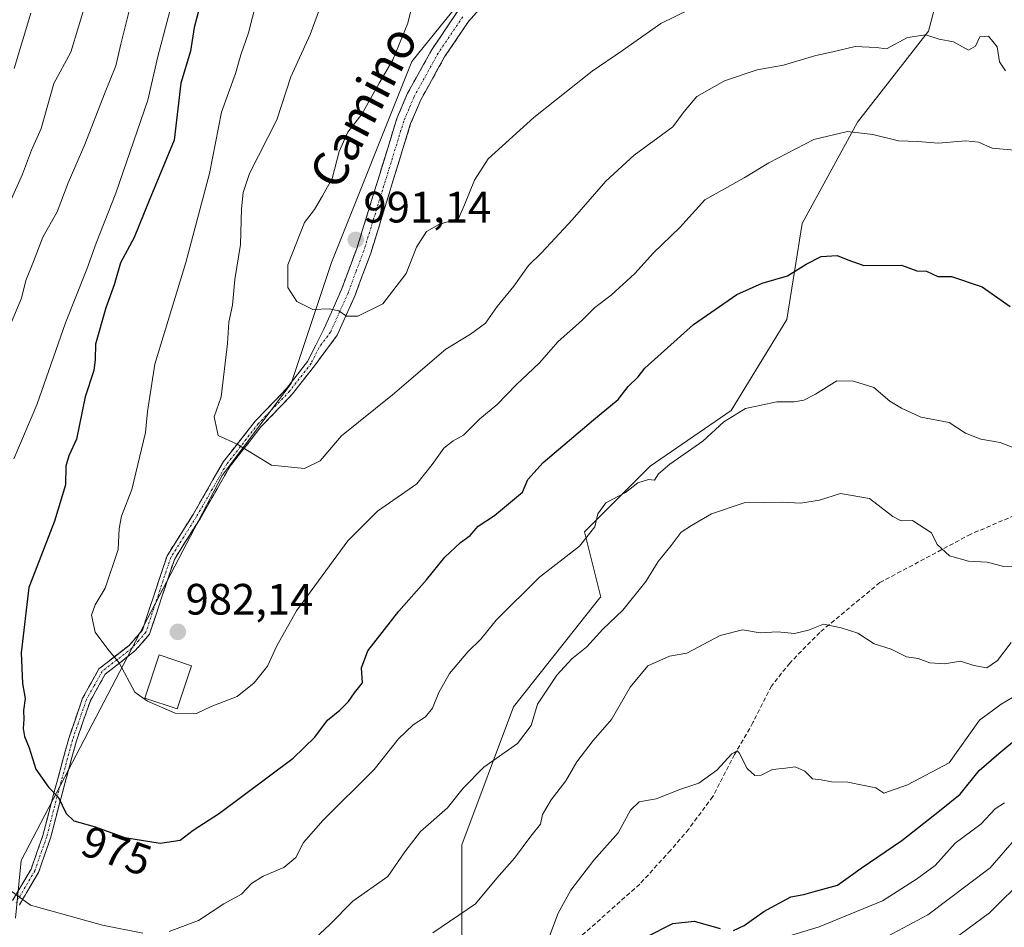
# Model space of a CAD drawing. Units: metres. Extents: x 672088 to 675551, y 4737520 to 4739919.
# Drawn here: x 672569 to 672794, y 4739242 to 4739449 of the extents above; entities that cross this region are included whole.
import ezdxf
from ezdxf.enums import TextEntityAlignment as Align

# ---------------------------------------------------------------- set-up
doc = ezdxf.new("R2010")
doc.units = ezdxf.units.M
doc.header["$MEASUREMENT"] = 0
doc.linetypes.add('TRAZO_Y_PUNTO', pattern=[1, 0.5, -0.25, 0, -0.25])
doc.linetypes.add('TRAZOSX2', pattern=[1.5, 1, -0.5])
for name, color, linetype, lineweight in [('Arbolado forestal CxS', 92, 'Continuous', 0), ('Camino', 19, 'TRAZOSX2', 0), ('Camino Cxs', 19, 'Continuous', 0), ('Camino eje', 19, 'TRAZO_Y_PUNTO', 0), ('Carátula', 7, 'Continuous', 5), ('Curva de nivel maestra', 36, 'Continuous', 30), ('Curva de nivel normal', 36, 'Continuous', 0), ('Edificación', 1, 'Continuous', 13), ('Edificación Cxs', 1, 'Continuous', 13), ('Matorral CxS', 135, 'Continuous', 0), ('Punto de cota en terreno', 7, 'Continuous', 0), ('Rótulo de curva de nivel directora', 19, 'Continuous', 0), ('Rótulo de punto de cota en terreno', 19, 'Continuous', 0), ('Senda', 19, 'TRAZOSX2', 0), ('Texto cartográfico', 19, 'Continuous', 0)]:
    doc.layers.add(name, color=color, linetype=linetype, lineweight=lineweight)
doc.styles.add('Arial', font='txt', dxfattribs={"height": 0.2})

# ---------------------------------------------------------------- blocks, each defined once
blk = doc.blocks.new('*U151')
at = {"layer": 'Matorral CxS', "color": 135, "linetype": 'Continuous', "lineweight": 0}
for points in [[(672568.1851, 4739243.8547, 968.3811), (672569.4963, 4739256.9697, 971.0256), (672615.3775, 4739344.8391, 983.7845), (672631.1087, 4739365.8227, 986.8784), (672640.2849, 4739393.3641, 991.0379), (672658.6373, 4739439.2665, 991.6713), (672680.9221, 4739466.8079, 994.4206)], [(672782.2361, 4739468.0457, 988.1647), (672776.4683, 4739446.1295, 984.9011), (672760.3193, 4739425.3669, 979.8431), (672747.6307, 4739402.2973, 975.7897), (672744.1699, 4739380.3809, 973.5237), (672731.4815, 4739359.6183, 969.0416), (672713.0255, 4739346.9301, 969.7069), (672698.0299, 4739331.9349, 968.8203), (672701.7483, 4739317.0611, 965.3108), (672701.4711, 4739316.9469, 965.3581), (672681.8081, 4739292.0283, 965.4659), (672670.0099, 4739260.5529, 961.6678), (672670.0097, 4739236.9463, 957.017)]]:
    blk.add_polyline3d(points, dxfattribs=at)
blk = doc.blocks.new('*U156')
at = {"layer": 'Arbolado forestal CxS', "color": 92, "linetype": 'Continuous', "lineweight": 0}
blk.add_polyline3d([(672670.0097, 4739236.9463, 957.017), (672670.0099, 4739260.5529, 961.6678), (672681.8081, 4739292.0283, 965.4659), (672701.4711, 4739316.9469, 965.3581), (672701.7483, 4739317.0611, 965.3108), (672698.0299, 4739331.9349, 968.8203), (672713.0255, 4739346.9301, 969.7069), (672731.4815, 4739359.6183, 969.0416), (672744.1699, 4739380.3809, 973.5237), (672747.6307, 4739402.2973, 975.7897), (672760.3193, 4739425.3669, 979.8431), (672776.4683, 4739446.1295, 984.9011), (672782.2361, 4739468.0457, 988.1647)], dxfattribs=at)
blk = doc.blocks.new('*U167')
at = {"layer": 'Matorral CxS', "color": 135, "linetype": 'Continuous', "lineweight": 0}
blk.add_polyline3d([(672782.2361, 4739468.0457, 988.1647), (672776.4683, 4739446.1295, 984.9011), (672760.3193, 4739425.3669, 979.8431), (672747.6307, 4739402.2973, 975.7897), (672744.1699, 4739380.3809, 973.5237), (672731.4815, 4739359.6183, 969.0416), (672713.0255, 4739346.9301, 969.7069), (672698.0299, 4739331.9349, 968.8203), (672701.7483, 4739317.0611, 965.3108), (672701.4711, 4739316.9469, 965.3581), (672681.8081, 4739292.0283, 965.4659), (672670.0099, 4739260.5529, 961.6678), (672670.0097, 4739236.9463, 957.017)], dxfattribs=at)
blk = doc.blocks.new('*U177')
at = {"layer": 'Arbolado forestal CxS', "color": 92, "linetype": 'Continuous', "lineweight": 0}
blk.add_polyline3d([(672782.2361, 4739468.0457, 988.1647), (672776.4683, 4739446.1295, 984.9011), (672760.3193, 4739425.3669, 979.8431), (672747.6307, 4739402.2973, 975.7897), (672744.1699, 4739380.3809, 973.5237), (672731.4815, 4739359.6183, 969.0416), (672713.0255, 4739346.9301, 969.7069), (672698.0299, 4739331.9349, 968.8203), (672701.7483, 4739317.0611, 965.3108), (672701.4711, 4739316.9469, 965.3581), (672681.8081, 4739292.0283, 965.4659), (672670.0099, 4739260.5529, 961.6678), (672670.0097, 4739236.9463, 957.017)], dxfattribs=at)
blk = doc.blocks.new('*U186')
at = {"layer": 'Curva de nivel normal', "color": 36, "linetype": 'Continuous', "lineweight": 0}
for points in [[(672796.91, 4739294.96, 955), (672793.03, 4739292.63, 955), (672788.09, 4739288.97, 955), (672781.2, 4739279.3, 955), (672771.66, 4739274.25, 955), (672766.31, 4739272.33, 955), (672764.44, 4739273.56, 955), (672761.81, 4739274.09, 955), (672758.05, 4739274.88, 955), (672754.38, 4739274.96, 955), (672752.02, 4739275.39, 955), (672750, 4739275.64, 955), (672748.24, 4739277.38, 955), (672746.1, 4739278.33, 955), (672743.85, 4739278.06, 955), (672740.92, 4739277.74, 955), (672738.34, 4739276.48, 955), (672736.85, 4739276.4, 955), (672735.1, 4739277.98, 955), (672733.33, 4739281.53, 955), (672732.84, 4739282.03, 955), (672731.61, 4739281.35, 955), (672728.2, 4739277.59, 955), (672724.09, 4739274.66, 955), (672719.72, 4739273.18, 955), (672714.38, 4739271.06, 955), (672710.49, 4739270.35, 955), (672708.52, 4739268.51, 955), (672705.66, 4739263.32, 955), (672700.15, 4739257.1, 955), (672694.91, 4739250.21, 955), (672692, 4739244.96, 955), (672690.02, 4739239.72, 955)], [(672567.93, 4739437.61, 955), (672571.68, 4739450.28, 955)]]:
    blk.add_polyline3d(points, dxfattribs=at)
blk = doc.blocks.new('*U188')
at = {"layer": 'Curva de nivel normal', "color": 36, "linetype": 'Continuous', "lineweight": 0}
blk.add_polyline3d([(672766.06, 4739239.12, 940), (672776.3, 4739244.6, 940), (672790.52, 4739255.32, 940), (672799.08, 4739265.1, 940)], dxfattribs=at)
blk = doc.blocks.new('*U204')
at = {"layer": 'Curva de nivel normal', "color": 36, "linetype": 'Continuous', "lineweight": 0}
for points in [[(672584.34, 4739452.9, 960), (672580.82, 4739441.39, 960), (672576.91, 4739434.22, 960), (672574.04, 4739423.95, 960), (672571.84, 4739419.01, 960), (672569.79, 4739413.54, 960), (672564.36, 4739401.61, 960)], [(672663.41, 4739240.49, 960), (672673.13, 4739247.1, 960), (672678.03, 4739252.94, 960), (672682.02, 4739257.51, 960), (672685.78, 4739262.56, 960), (672687.96, 4739265.29, 960), (672688.44, 4739267.51, 960), (672690.41, 4739270.8, 960), (672693.78, 4739275.18, 960), (672696.24, 4739279.52, 960), (672700.01, 4739284.35, 960), (672704.14, 4739289.16, 960), (672708.4, 4739296.53, 960), (672712.47, 4739301.43, 960), (672717.38, 4739303.63, 960), (672721.37, 4739304.27, 960), (672728.99, 4739308.3, 960), (672734.04, 4739309.6, 960), (672738.05, 4739308.92, 960), (672742.05, 4739309.16, 960), (672745.89, 4739308.78, 960), (672749.13, 4739309.53, 960), (672752.5, 4739310.9, 960), (672756.55, 4739310.07, 960), (672760.38, 4739308.82, 960), (672764.11, 4739306.42, 960), (672767.98, 4739305.21, 960), (672771.47, 4739303.43, 960), (672774.13, 4739303.04, 960), (672776.8, 4739302.1, 960), (672780.14, 4739301.87, 960), (672783.82, 4739302.48, 960), (672786.84, 4739301.46, 960), (672789.82, 4739300.92, 960), (672792.24, 4739302.59, 960), (672795.35, 4739306.73, 960)]]:
    blk.add_polyline3d(points, dxfattribs=at)
blk = doc.blocks.new('*U216')
at = {"layer": 'Curva de nivel normal', "color": 36, "linetype": 'Continuous', "lineweight": 0}
for points in [[(672594.82, 4739453.61, 965), (672592.2, 4739443.19, 965), (672591.1, 4739438.25, 965), (672588.51, 4739431.86, 965), (672584.04, 4739420.28, 965), (672580.23, 4739411.54, 965), (672577.69, 4739404.98, 965), (672574.41, 4739399.2, 965), (672572.32, 4739393.61, 965), (672570.55, 4739389.28, 965), (672569.55, 4739385.28, 965), (672567.24, 4739379.62, 965)], [(672634.56, 4739237.49, 965), (672639.84, 4739242.3, 965), (672645.13, 4739247.73, 965), (672653.16, 4739253.37, 965), (672657.03, 4739258.97, 965), (672660.58, 4739263.63, 965), (672666.78, 4739268.98, 965), (672670.34, 4739273.48, 965), (672675.06, 4739278.32, 965), (672682.72, 4739283.72, 965), (672685.87, 4739287.79, 965), (672687.26, 4739292.63, 965), (672691.72, 4739299.29, 965), (672695.08, 4739302.96, 965), (672698.54, 4739305.74, 965), (672702.2, 4739309.78, 965), (672706.76, 4739314.08, 965), (672711.97, 4739320.62, 965), (672714.79, 4739325.22, 965), (672717.79, 4739328.83, 965), (672720.05, 4739331.86, 965), (672722.38, 4739333.38, 965), (672726.99, 4739336.05, 965), (672734.46, 4739338.59, 965), (672743.29, 4739338.71, 965), (672747.25, 4739338.49, 965), (672751.6, 4739339.17, 965), (672756.43, 4739340.67, 965), (672762.99, 4739339.56, 965), (672768.38, 4739335.45, 965), (672770.27, 4739334.51, 965), (672772.83, 4739334.57, 965), (672777.16, 4739331.74, 965), (672778.46, 4739329.05, 965), (672781.24, 4739326.5, 965), (672785.63, 4739325.27, 965), (672789.88, 4739325.01, 965), (672793.66, 4739324.04, 965), (672798.04, 4739324.24, 965)]]:
    blk.add_polyline3d(points, dxfattribs=at)
blk = doc.blocks.new('*U219')
at = {"layer": 'Curva de nivel normal', "color": 36, "linetype": 'Continuous', "lineweight": 0}
for points in [[(672603.38, 4739450.71, 970), (672600.64, 4739440.4, 970), (672598.39, 4739430.44, 970), (672591.07, 4739409.19, 970), (672586.61, 4739397.84, 970), (672584.51, 4739391.89, 970), (672579.57, 4739379.62, 970), (672573.04, 4739360.96, 970), (672567.8, 4739348.58, 970)], [(672566.26, 4739250.71, 970), (672571.61, 4739246.84, 970), (672588.01, 4739242.24, 970), (672597.21, 4739240.44, 970)], [(672603.28, 4739240.8, 970), (672609.91, 4739243.32, 970), (672615.73, 4739247.09, 970), (672619.73, 4739249.32, 970), (672622.05, 4739251.75, 970), (672624.69, 4739253.45, 970), (672629.42, 4739255.41, 970), (672632.16, 4739257.66, 970), (672633.89, 4739261.12, 970), (672638.36, 4739266.23, 970), (672650.06, 4739277.78, 970), (672655.55, 4739284.78, 970), (672658.91, 4739287.98, 970), (672661.76, 4739289.76, 970), (672663.36, 4739291.71, 970), (672664.74, 4739295.29, 970), (672667.2, 4739299.62, 970), (672671.36, 4739304.62, 970), (672674.38, 4739307.45, 970), (672677.82, 4739311.8, 970), (672687.72, 4739321.62, 970), (672696.84, 4739328.73, 970), (672700.36, 4739333.07, 970), (672701.06, 4739336.05, 970), (672702.85, 4739338.54, 970), (672707.38, 4739340.91, 970), (672710.2, 4739343.12, 970), (672712.64, 4739343.9, 970), (672713.99, 4739343.77, 970), (672714.9, 4739345.16, 970), (672717.51, 4739347.37, 970), (672724.98, 4739352.64, 970), (672729.76, 4739357.08, 970), (672734.77, 4739360.08, 970), (672741.89, 4739361.65, 970), (672745.84, 4739361.59, 970), (672748.05, 4739361.98, 970), (672750.72, 4739363.38, 970), (672755.54, 4739366.44, 970), (672759.38, 4739366.3, 970), (672764, 4739364.9, 970), (672767.68, 4739361.79, 970), (672770.36, 4739360.18, 970), (672774.72, 4739358.15, 970), (672781.18, 4739356.89, 970), (672784.94, 4739354.48, 970), (672788.4, 4739353.1, 970), (672792.83, 4739352.36, 970), (672795.58, 4739351.26, 970)]]:
    blk.add_polyline3d(points, dxfattribs=at)
blk = doc.blocks.new('*U224')
at = {"layer": 'Curva de nivel normal', "color": 36, "linetype": 'Continuous', "lineweight": 0}
blk.add_polyline3d([(672659.57, 4739455.92, 990), (672657.71, 4739447.98, 990), (672654.3, 4739439.6, 990), (672651.19, 4739434.32, 990), (672647.2, 4739427.23, 990), (672644, 4739423.1, 990), (672642.07, 4739418.72, 990), (672640.46, 4739412.59, 990), (672638.25, 4739408.62, 990), (672636.38, 4739405.51, 990), (672634.1, 4739402.55, 990), (672630.31, 4739392.86, 990), (672630.3, 4739387.71, 990), (672632.37, 4739384.47, 990), (672636.06, 4739382.7, 990), (672639.73, 4739382.83, 990), (672641.99, 4739382.36, 990), (672643.71, 4739381.15, 990), (672646.33, 4739381.17, 990), (672651.98, 4739383.95, 990), (672657.3, 4739390.88, 990), (672659.67, 4739396.89, 990), (672661.96, 4739400.5, 990), (672664.77, 4739402.08, 990), (672669.26, 4739403.43, 990), (672670.64, 4739406.51, 990), (672672.92, 4739412.16, 990), (672676.06, 4739417.07, 990), (672686.48, 4739426.43, 990), (672699.78, 4739437.04, 990), (672706.66, 4739441.75, 990), (672715.39, 4739447.93, 990), (672728.52, 4739454.4, 990)], dxfattribs=at)
blk = doc.blocks.new('*U234')
at = {"layer": 'Curva de nivel normal', "color": 36, "linetype": 'Continuous', "lineweight": 0}
blk.add_polyline3d([(672623.18, 4739452.95, 980), (672621.39, 4739445.81, 980), (672619.6, 4739440.74, 980), (672618.41, 4739436.48, 980), (672615.21, 4739427.68, 980), (672612.49, 4739413.66, 980), (672610.22, 4739405.38, 980), (672607.08, 4739393.4, 980), (672600, 4739370.22, 980), (672598.32, 4739359.44, 980), (672597.84, 4739354.62, 980), (672594.73, 4739341.62, 980), (672592.37, 4739335.53, 980), (672591.86, 4739332.69, 980), (672591.6, 4739327.93, 980), (672588.63, 4739319.12, 980), (672586.36, 4739315.33, 980), (672585.56, 4739312.93, 980), (672586.4, 4739309.07, 980), (672589.3, 4739305.19, 980), (672591.85, 4739302.07, 980), (672595.46, 4739295.4, 980), (672598.28, 4739293.32, 980), (672604.65, 4739290.57, 980), (672609.48, 4739290.56, 980), (672612.86, 4739292.1, 980), (672618.75, 4739294.4, 980), (672622.61, 4739297.5, 980), (672625.7, 4739301.29, 980), (672627.82, 4739305.96, 980), (672632.29, 4739313.96, 980), (672644.02, 4739329.88, 980), (672650.82, 4739336.65, 980), (672659.76, 4739342.88, 980), (672663.22, 4739347.33, 980), (672665.88, 4739351.04, 980), (672668.07, 4739352.73, 980), (672670.42, 4739354, 980), (672674.07, 4739357.65, 980), (672678.06, 4739361.04, 980), (672682.39, 4739365.46, 980), (672687.63, 4739370.44, 980), (672692.03, 4739375.35, 980), (672697.32, 4739380.07, 980), (672700.39, 4739383.14, 980), (672704.12, 4739385.92, 980), (672709.48, 4739390.85, 980), (672713.78, 4739395.59, 980), (672719.75, 4739401.38, 980), (672725.43, 4739407.68, 980), (672734.42, 4739412.71, 980), (672740.07, 4739416.15, 980), (672750.29, 4739421.48, 980), (672758.01, 4739423.24, 980), (672763.78, 4739422.59, 980), (672769.64, 4739421.18, 980), (672774.05, 4739421.03, 980), (672778.71, 4739420.65, 980), (672785.01, 4739421.16, 980), (672787.93, 4739420.83, 980), (672790.98, 4739419.46, 980), (672796.91, 4739418.91, 980)], dxfattribs=at)
blk = doc.blocks.new('*U236')
at = {"layer": 'Curva de nivel normal', "color": 36, "linetype": 'Continuous', "lineweight": 0}
blk.add_polyline3d([(672794.04, 4739437.08, 985), (672792.69, 4739439.2, 985), (672792.14, 4739442.62, 985), (672790.2, 4739444.99, 985), (672788.21, 4739444.83, 985), (672787.19, 4739442.74, 985), (672785.58, 4739441.84, 985), (672782.17, 4739443.71, 985), (672778.89, 4739444.37, 985), (672775.84, 4739445.36, 985), (672771.72, 4739444.68, 985), (672766.94, 4739442.14, 985), (672764.58, 4739442.46, 985), (672759.78, 4739442.64, 985), (672754.67, 4739441.43, 985), (672750.78, 4739440.64, 985), (672743.44, 4739438.41, 985), (672737.42, 4739437.31, 985), (672729.98, 4739434.8, 985), (672723.67, 4739431.28, 985), (672720.77, 4739427.83, 985), (672718.18, 4739424.32, 985), (672709.36, 4739417.91, 985), (672702.9, 4739411.98, 985), (672695.23, 4739403.1, 985), (672691.28, 4739398.98, 985), (672688.19, 4739395.61, 985), (672685.21, 4739392.72, 985), (672681.88, 4739388.03, 985), (672678.12, 4739383.38, 985), (672675.39, 4739379.56, 985), (672671.99, 4739377.08, 985), (672666.39, 4739373.65, 985), (672654.2, 4739363.21, 985), (672642.54, 4739353.84, 985), (672637.74, 4739348.14, 985), (672634.14, 4739346.44, 985), (672626.62, 4739347.16, 985), (672618.79, 4739351.93, 985), (672614.43, 4739353.97, 985), (672613.54, 4739358.18, 985), (672615.12, 4739362.77, 985), (672616.55, 4739374.91, 985), (672616.9, 4739379.81, 985), (672617.74, 4739383.68, 985), (672618.23, 4739389.49, 985), (672619.5, 4739397.5, 985), (672619.75, 4739405.66, 985), (672620.15, 4739409.37, 985), (672621.6, 4739413.66, 985), (672627.8, 4739425.95, 985), (672630.98, 4739435.72, 985), (672635.41, 4739445.38, 985), (672638.06, 4739452.64, 985)], dxfattribs=at)
blk = doc.blocks.new('*U248')
at = {"layer": 'Curva de nivel normal', "color": 36, "linetype": 'Continuous', "lineweight": 0}
blk.add_polyline3d([(672742.82, 4739239.23, 945), (672751.52, 4739241.89, 945), (672766.01, 4739247.78, 945), (672773.72, 4739252.76, 945), (672778.04, 4739255.88, 945), (672782.56, 4739260.98, 945), (672788.4, 4739265.31, 945), (672791.67, 4739268.77, 945), (672793.81, 4739270.19, 945)], dxfattribs=at)
blk = doc.blocks.new('*U251')
at = {"layer": 'Curva de nivel normal', "color": 36, "linetype": 'Continuous', "lineweight": 0}
blk.add_polyline3d([(672780.53, 4739237.73, 935), (672790.42, 4739245.07, 935), (672798.66, 4739253.3, 935)], dxfattribs=at)
blk = doc.blocks.new('*U260')
at = {"layer": 'Curva de nivel maestra', "color": 36, "linetype": 'Continuous', "lineweight": 30}
blk.add_polyline3d([(672610.3, 4739452.16, 975), (672608.94, 4739447, 975), (672608.15, 4739441.58, 975), (672605.88, 4739434.27, 975), (672604.41, 4739421.28, 975), (672598.69, 4739407.57, 975), (672595.26, 4739399.12, 975), (672592.19, 4739393.3, 975), (672590.68, 4739388.28, 975), (672588.81, 4739383.08, 975), (672586.43, 4739374.79, 975), (672586.38, 4739371.29, 975), (672586.05, 4739368.74, 975), (672584.13, 4739362.74, 975), (672582.1, 4739353.07, 975), (672580.36, 4739349.29, 975), (672579.65, 4739346.94, 975), (672579.58, 4739342.7, 975), (672577.06, 4739334.42, 975), (672571.26, 4739319.28, 975), (672569.5, 4739304.39, 975), (672569.83, 4739297.38, 975), (672570.41, 4739293.96, 975), (672570.02, 4739291.22, 975), (672570.1, 4739289.21, 975), (672569.94, 4739287.14, 975), (672570.23, 4739285.26, 975), (672571.28, 4739282.69, 975), (672572.83, 4739277.86, 975), (672575.72, 4739273.74, 975), (672578.02, 4739271.4, 975), (672579.72, 4739267.74, 975), (672581.51, 4739266.07, 975), (672586.15, 4739264.72, 975), (672593.15, 4739262.28, 975), (672601.18, 4739260.99, 975), (672605.73, 4739261.6, 975), (672608.73, 4739263.89, 975), (672614.73, 4739267.81, 975), (672631.54, 4739280.34, 975), (672636.52, 4739285.16, 975), (672639.4, 4739288.97, 975), (672642.18, 4739291.3, 975), (672644.13, 4739293.3, 975), (672645.5, 4739295.27, 975), (672647.38, 4739297.54, 975), (672647.13, 4739300.94, 975), (672648.56, 4739304.85, 975), (672655.63, 4739313.86, 975), (672661.97, 4739321.05, 975), (672666.12, 4739326.19, 975), (672669.73, 4739329.52, 975), (672671.93, 4739331.11, 975), (672673.77, 4739333.22, 975), (672677.48, 4739335.68, 975), (672683.89, 4739340.99, 975), (672685.05, 4739343.89, 975), (672688.56, 4739347.76, 975), (672700.05, 4739357.53, 975), (672705.67, 4739362.12, 975), (672707.96, 4739365.08, 975), (672710.25, 4739367.29, 975), (672711.8, 4739369.29, 975), (672722.85, 4739379.26, 975), (672732.74, 4739386.08, 975), (672738.51, 4739388.68, 975), (672744.34, 4739390.37, 975), (672748.54, 4739393.04, 975), (672752, 4739394.77, 975), (672755.68, 4739394.96, 975), (672758.05, 4739394.01, 975), (672761.72, 4739392.73, 975), (672770.32, 4739392.77, 975), (672773.8, 4739391.5, 975), (672776.04, 4739391.43, 975), (672778.6, 4739390.18, 975), (672781.76, 4739390.22, 975), (672788.72, 4739387.86, 975), (672795.15, 4739383.39, 975)], dxfattribs=at)
blk = doc.blocks.new('*U261')
at = {"layer": 'Curva de nivel maestra', "color": 36, "linetype": 'Continuous', "lineweight": 30}
for points in [[(672712.14, 4739239.56, 950), (672718.14, 4739242.66, 950), (672723.02, 4739243.19, 950), (672728.96, 4739241.47, 950)], [(672732.01, 4739241.05, 950), (672734.43, 4739242.21, 950), (672738.92, 4739245.4, 950), (672745.1, 4739248.68, 950), (672748.05, 4739249.26, 950), (672750.72, 4739249.98, 950), (672755.72, 4739251.34, 950), (672761.14, 4739255.28, 950), (672770.41, 4739261.57, 950), (672779.03, 4739268.3, 950), (672783.74, 4739272.11, 950), (672788.06, 4739277.54, 950), (672792.54, 4739281.44, 950), (672797, 4739285.16, 950)]]:
    blk.add_polyline3d(points, dxfattribs=at)
blk = doc.blocks.new('5PATER')
at = {"layer": 'Carátula', "linetype": 'Continuous', "lineweight": 5}
h = blk.add_hatch(color=250, dxfattribs=at)
edge = h.paths.add_edge_path()
edge.add_ellipse((0, 0.01), major_axis=(-1.33, -1.34), ratio=0.999422, start_angle=0, end_angle=360)

msp = doc.modelspace()

# ---------------------------------------------------------------- linework, layer by layer
at = {"layer": 'Arbolado forestal CxS', "color": 92, "linetype": 'Continuous', "lineweight": 0}
msp.add_polyline3d([(672680.92, 4739466.81, 994.42), (672658.64, 4739439.27, 991.67), (672640.28, 4739393.36, 991.04), (672631.11, 4739365.82, 986.88), (672615.38, 4739344.84, 983.78), (672569.5, 4739256.97, 971.03), (672568.19, 4739243.85, 968.38)], dxfattribs=at)
msp.add_polyline3d([(672680.92, 4739466.81, 994.42), (672658.64, 4739439.27, 991.67), (672640.28, 4739393.36, 991.04), (672631.11, 4739365.82, 986.88), (672615.38, 4739344.84, 983.78), (672569.5, 4739256.97, 971.03), (672568.19, 4739243.85, 968.38)], dxfattribs=at)
at = {"layer": 'Camino', "color": 19, "linetype": 'TRAZOSX2', "lineweight": 0}
for points in [[(672567.54, 4739247.85), (672571.76, 4739255.04), (672574.44, 4739262.67), (672576.81, 4739271.82), (672580.34, 4739284.84), (672583.51, 4739294.02), (672587.24, 4739300.74), (672594.1, 4739306.07), (672597.14, 4739309.56), (672602.77, 4739326.49), (672608.71, 4739335.91), (672615.63, 4739347.97), (672622.88, 4739357.2), (672630.02, 4739364.62), (672634.85, 4739370.85), (672638.56, 4739378.21), (672642.57, 4739387.22), (672646.06, 4739396.57), (672655.2, 4739426.22), (672657.65, 4739432), (672663.23, 4739442.03), (672668.9, 4739450.45), (672676.3, 4739458.82), (672680.31, 4739462.43)], [(672678.69, 4739456.46), (672671.56, 4739448.4), (672666.09, 4739440.28), (672660.67, 4739430.53), (672658.35, 4739425.07), (672649.23, 4739395.49), (672645.68, 4739385.95), (672641.62, 4739376.84), (672636.38, 4739369.82), (672631.42, 4739363.42), (672624.27, 4739355.99), (672617.16, 4739346.94), (672610.29, 4739334.96), (672604.45, 4739325.69), (672598.77, 4739308.63), (672595.37, 4739304.72), (672588.66, 4739299.52), (672585.2, 4739293.27), (672582.1, 4739284.3), (672578.59, 4739271.35), (672576.2, 4739262.13), (672573.44, 4739254.27), (672569.08, 4739246.83)]]:
    msp.add_lwpolyline(points, dxfattribs=at)
at = {"layer": 'Camino Cxs', "color": 19, "linetype": 'Continuous', "lineweight": 0}
for points in [[(672567.54, 4739247.85, 969.34), (672569.65, 4739251.45, 970.42), (672571.76, 4739255.04, 971.09), (672573.1, 4739258.86, 971.93), (672574.44, 4739262.67, 972.55), (672575.63, 4739267.25, 973.36), (672576.81, 4739271.82, 974.69), (672577.99, 4739276.16, 975.57), (672579.16, 4739280.5, 975.99), (672580.34, 4739284.84, 976.33), (672581.93, 4739289.43, 976.99), (672583.51, 4739294.02, 977.78), (672585.38, 4739297.38, 978.15), (672587.24, 4739300.74, 978.72), (672590.67, 4739303.41, 979.62), (672594.1, 4739306.07, 980.71), (672597.14, 4739309.56, 981.44), (672598.55, 4739313.79, 981.6), (672599.96, 4739318.03, 981.69), (672601.36, 4739322.26, 981.87), (672602.77, 4739326.49, 982.38), (672604.75, 4739329.63, 982.61), (672606.73, 4739332.77, 982.79), (672608.71, 4739335.91, 982.98), (672611.02, 4739339.93, 983.31), (672613.32, 4739343.95, 983.72), (672615.63, 4739347.97, 984.05), (672618.05, 4739351.05, 984.67), (672620.46, 4739354.12, 985.31), (672622.88, 4739357.2, 985.79), (672625.26, 4739359.67, 986.13), (672627.64, 4739362.15, 986.49), (672630.02, 4739364.62, 986.89), (672632.44, 4739367.74, 987.4), (672634.85, 4739370.85, 987.88), (672636.71, 4739374.53, 988.45), (672638.56, 4739378.21, 989.28), (672640.57, 4739382.72, 989.87), (672642.57, 4739387.22, 990.76), (672644.32, 4739391.9, 991.09), (672646.06, 4739396.57, 991.06), (672647.37, 4739400.81, 991.01), (672648.67, 4739405.04, 991.03), (672649.98, 4739409.28, 991.08), (672651.28, 4739413.51, 991.18), (672652.59, 4739417.75, 991.22), (672653.89, 4739421.98, 991.2), (672655.2, 4739426.22, 991.17), (672656.43, 4739429.11, 991.21), (672657.65, 4739432, 991.22), (672659.51, 4739435.34, 991.31), (672661.37, 4739438.69, 991.6), (672663.23, 4739442.03, 991.61), (672665.12, 4739444.84, 991.82), (672667.01, 4739447.64, 992.12), (672668.9, 4739450.45, 992.32)], [(672673.94, 4739451.09, 992.76), (672671.56, 4739448.4, 992.53), (672668.83, 4739444.34, 992.21), (672666.09, 4739440.28, 992.01), (672664.28, 4739437.03, 991.84), (672662.48, 4739433.78, 991.72), (672660.67, 4739430.53, 991.6), (672659.51, 4739427.8, 991.53), (672658.35, 4739425.07, 991.48), (672657.05, 4739420.84, 991.4), (672655.74, 4739416.62, 991.24), (672654.44, 4739412.39, 991.09), (672653.14, 4739408.17, 991.02), (672651.84, 4739403.94, 990.97), (672650.53, 4739399.72, 990.95), (672649.23, 4739395.49, 991.01), (672648.05, 4739392.31, 991.06), (672646.86, 4739389.13, 991.07), (672645.68, 4739385.95, 990.8), (672643.65, 4739381.4, 989.83), (672641.62, 4739376.84, 989.15), (672639, 4739373.33, 988.48), (672636.38, 4739369.82, 987.79), (672633.9, 4739366.62, 987.28), (672631.42, 4739363.42, 986.8), (672629.04, 4739360.94, 986.47), (672626.65, 4739358.47, 986.1), (672624.27, 4739355.99, 985.86), (672621.9, 4739352.97, 985.27), (672619.53, 4739349.96, 984.56), (672617.16, 4739346.94, 984.07), (672614.87, 4739342.95, 983.73), (672612.58, 4739338.95, 983.37), (672610.29, 4739334.96, 983.14), (672608.34, 4739331.87, 982.94), (672606.4, 4739328.78, 982.73), (672604.45, 4739325.69, 982.6), (672603.03, 4739321.43, 982.2), (672601.61, 4739317.16, 981.84), (672600.19, 4739312.9, 981.78), (672598.77, 4739308.63, 981.65), (672597.07, 4739306.68, 981.31), (672595.37, 4739304.72, 980.82), (672592.02, 4739302.12, 979.82), (672588.66, 4739299.52, 978.92), (672586.93, 4739296.4, 978.3), (672585.2, 4739293.27, 977.87), (672583.65, 4739288.79, 977.22), (672582.1, 4739284.3, 976.49), (672580.93, 4739279.98, 976.12), (672579.76, 4739275.67, 975.8), (672578.59, 4739271.35, 975.06), (672577.4, 4739266.74, 973.75), (672576.2, 4739262.13, 972.67), (672574.82, 4739258.2, 972.03), (672573.44, 4739254.27, 971.15), (672571.26, 4739250.55, 970.34), (672569.08, 4739246.83, 969.38)]]:
    msp.add_polyline3d(points, dxfattribs=at)
at = {"layer": 'Camino eje', "color": 19, "linetype": 'TRAZO_Y_PUNTO', "lineweight": 0}
msp.add_lwpolyline([(672670.23, 4739449.43), (672664.66, 4739441.16), (672659.16, 4739431.27), (672657.94, 4739428.38), (672656.78, 4739425.65), (672647.65, 4739396.03), (672645.9, 4739391.36), (672644.13, 4739386.59), (672642.1, 4739382.03), (672640.09, 4739377.53), (672637.47, 4739374.02), (672635.62, 4739370.34), (672630.72, 4739364.02), (672623.58, 4739356.6), (672616.4, 4739347.46), (672609.5, 4739335.44), (672606.58, 4739330.8), (672603.61, 4739326.09), (672600.8, 4739317.63), (672597.96, 4739309.1), (672596.26, 4739307.14), (672594.74, 4739305.4), (672591.38, 4739302.8), (672587.95, 4739300.13), (672586.09, 4739296.77), (672584.36, 4739293.65), (672581.22, 4739284.57), (672577.7, 4739271.59), (672575.32, 4739262.4), (672572.6, 4739254.66), (672570.42, 4739250.94), (672568.31, 4739247.34)], dxfattribs=at)
at = {"layer": 'Edificación', "color": 1, "linetype": 'Continuous', "lineweight": 13}
msp.add_polyline3d([(672608.37, 4739301.42, 981.82), (672605.07, 4739291.58, 980.21), (672597.73, 4739294.04, 980.04), (672601.01, 4739303.88, 981.97), (672608.37, 4739301.42, 981.82)], dxfattribs=at)
at = {"layer": 'Edificación Cxs', "color": 1, "linetype": 'Continuous', "lineweight": 13}
msp.add_polyline3d([(672608.37, 4739301.42, 981.82), (672605.07, 4739291.58, 980.21), (672597.73, 4739294.04, 980.04), (672601.01, 4739303.88, 981.97), (672608.37, 4739301.42, 981.82)], close=True, dxfattribs=at)
at = {"layer": 'Matorral CxS', "color": 135, "linetype": 'Continuous', "lineweight": 0}
msp.add_polyline3d([(672680.92, 4739466.81, 994.42), (672658.64, 4739439.27, 991.67), (672640.28, 4739393.36, 991.04), (672631.11, 4739365.82, 986.88), (672615.38, 4739344.84, 983.78), (672569.5, 4739256.97, 971.03), (672568.19, 4739243.85, 968.38)], dxfattribs=at)
at = {"layer": 'Senda', "color": 19, "linetype": 'TRAZOSX2', "lineweight": 0}
msp.add_lwpolyline([(672986.42, 4739459.02), (672979.02, 4739447.69), (672971.44, 4739438.24), (672965.95, 4739427.64), (672959.13, 4739414.01), (672951.26, 4739400.91), (672940.86, 4739388.59), (672915.8, 4739368.53), (672895.75, 4739358.5), (672866, 4739352.49), (672842.27, 4739350.15), (672818.21, 4739345.13), (672786.13, 4739331.43), (672765.41, 4739320.4), (672751.69, 4739309.02), (672744.84, 4739302.04), (672740.65, 4739296.8), (672736.44, 4739288.44), (672732.24, 4739281.19), (672727.28, 4739271.59), (672721.78, 4739264.17), (672717.63, 4739259.31), (672710.6, 4739251.6), (672692.9, 4739235.89)], dxfattribs=at)

# ---------------------------------------------------------------- block references
at = {"layer": 'Arbolado forestal CxS', "color": 92, "linetype": 'Continuous', "lineweight": 0}
for name in ['*U156', '*U177']:
    msp.add_blockref(name, (0, 0), dxfattribs=at)
at = {"layer": 'Curva de nivel maestra', "color": 36, "linetype": 'Continuous', "lineweight": 30}
for name in ['*U260', '*U261']:
    msp.add_blockref(name, (0, 0), dxfattribs=at)
at = {"layer": 'Curva de nivel normal', "color": 36, "linetype": 'Continuous', "lineweight": 0}
for name in ['*U224', '*U236', '*U234', '*U219', '*U216', '*U204', '*U186', '*U248', '*U188', '*U251']:
    msp.add_blockref(name, (0, 0), dxfattribs=at)
at = {"layer": 'Matorral CxS', "color": 135, "linetype": 'Continuous', "lineweight": 0}
for name in ['*U151', '*U167']:
    msp.add_blockref(name, (0, 0), dxfattribs=at)
at = {"layer": 'Punto de cota en terreno', "linetype": 'Continuous', "lineweight": 0}
for p in [(672645.81, 4739398.57, 991.14), (672605.24, 4739309.14, 982.14)]:
    msp.add_blockref('5PATER', p, dxfattribs=at)

# ---------------------------------------------------------------- texts
at = {"layer": 'Rótulo de curva de nivel directora', "color": 19, "linetype": 'Continuous', "lineweight": 0, "style": 'Arial'}
msp.add_text('975', height=7, rotation=-19.2172, dxfattribs=at).set_placement((672591.27, 4739259.2), align=Align.MIDDLE_CENTER)
at = {"layer": 'Rótulo de punto de cota en terreno', "color": 19, "linetype": 'Continuous', "lineweight": 0, "style": 'Arial'}
for s, p in [('991,14', (672647.57, 4739400.33)), ('982,14', (672607, 4739310.9))]:
    msp.add_text(s, height=7, dxfattribs=at).set_placement(p, align=Align.BOTTOM_LEFT)
at = {"layer": 'Texto cartográfico', "color": 19, "linetype": 'Continuous', "lineweight": 0, "style": 'Arial'}
msp.add_text('Camino', height=8, rotation=62.4459, dxfattribs=at).set_placement((672647.55, 4739428.92), align=Align.MIDDLE_CENTER)

doc.saveas('drawing.dxf')
